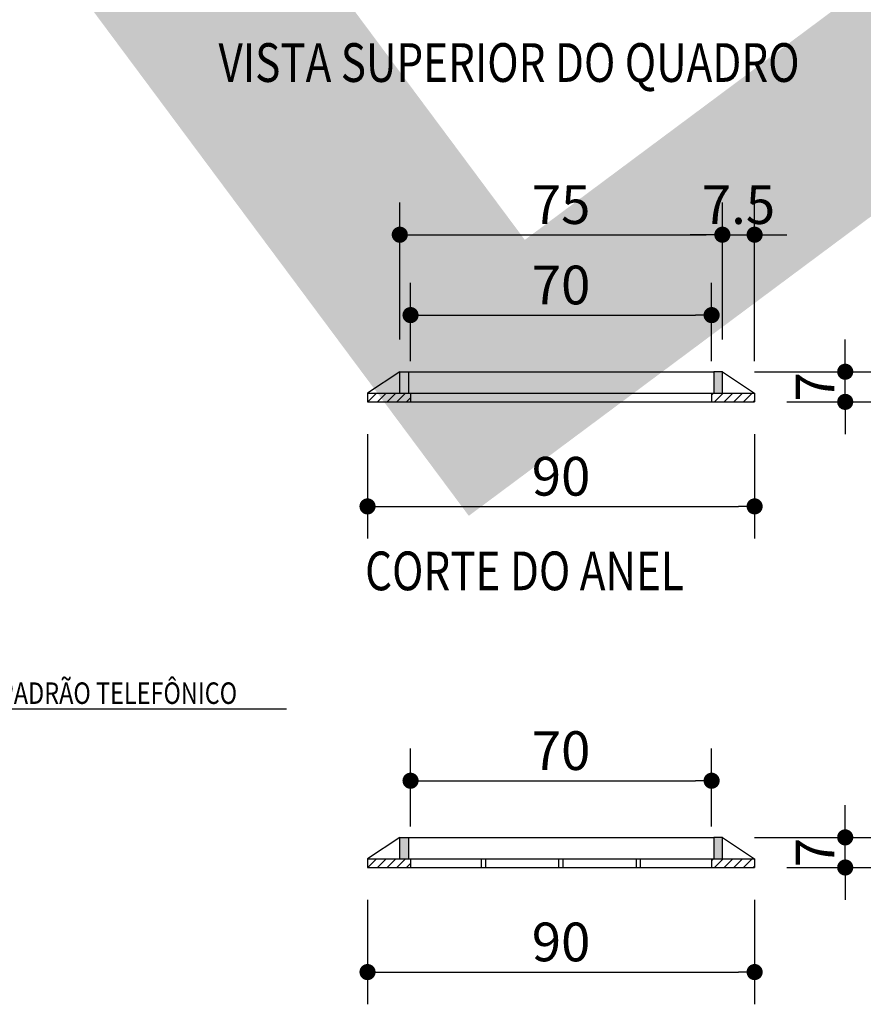
# Model space of a CAD drawing. Units: inches. Extents: x 489383 to 531433, y 6873187 to 6903074.
# Drawn here: x 512604 to 514566, y 6886849 to 6889138 of the extents above; entities that cross this region are included whole.
import ezdxf

# ---------------------------------------------------------------- set-up
doc = ezdxf.new("R2010")
doc.units = ezdxf.units.IN
doc.header["$LTSCALE"] = 0.4
doc.header["$PDMODE"] = 34
doc.header["$PDSIZE"] = 1
doc.linetypes.add('HIDDEN', pattern=[9.525, 6.35, -3.175])
for name, color, linetype in [('CISM_14_COTAS_DIMENSÃO', 230, 'Continuous'), ('CISM_19_TEXTO_FINO', 7, 'Continuous'), ('CISM_36_BOLSAS e FLANGES', 7, 'Continuous'), ('CISM_36_TAMPA EM FIBRA', 7, 'Continuous'), ('COTAS', 1, 'Continuous'), ('TESTO', 7, 'Continuous')]:
    doc.layers.add(name, color=color, linetype=linetype)
doc.styles.add('ROMANS', font='romans.shx', dxfattribs={"width": 0.85})
doc.styles.add('ROMANS_COTA', font='romans.shx', dxfattribs={"width": 0.85})
doc.dimstyles.new('CISM 1-50', dxfattribs={"dimscale": 50, "dimtxt": 1.8, "dimasz": 0.75, "dimexe": 1.5, "dimexo": 1.5, "dimgap": 0.5, "dimtad": 1, "dimdec": 0, "dimlfac": 0.1, "dimzin": 2, "dimdsep": 46, "dimtxsty": 'ROMANS_COTA', "dimblk1": 'DOT', "dimblk2": 'DOT', "dimsah": 1, "dimcen": 0, "dimclrd": 256, "dimclre": 256, "dimclrt": 7, "dimadec": 0, "dimazin": 0, "dimtfac": 1, "dimtdec": 0, "dimtix": 1, "dimtmove": 0, "dimatfit": 3, "dimldrblk": 'DOT', "dimfxl": 1, "dimtolj": 1, "dimtzin": 0, "dimarcsym": 0})

# ---------------------------------------------------------------- blocks, each defined once
blk = doc.blocks.new('_DOT')
at = {"color": 0, "linetype": 'ByBlock'}
blk.add_line((-0.5, 0), (-1, 0), dxfattribs=at)
at = {"color": 0, "linetype": 'ByBlock', "const_width": 0.5}
blk.add_lwpolyline([(-0.25, 0, 1), (0.25, 0, 1)], format="xyb", close=True, dxfattribs=at)
blk = doc.blocks.new('*D84')
at = {"layer": 'CISM_14_COTAS_DIMENSÃO', "lineweight": -2, "transparency": 16777216}
for p, q in [((513413, 6888174.2), (513413, 6887931.2)), ((514313, 6888174.2), (514313, 6887931.2)), ((513450.5, 6888006.2), (514275.5, 6888006.2))]:
    blk.add_line(p, q, dxfattribs=at)
at = {"layer": 'DEFPOINTS', "color": 0, "transparency": 16777216}
for p in [(513413, 6888249.2), (514313, 6888249.2), (514313, 6888006.2)]:
    blk.add_point(p, dxfattribs=at)
at = {"layer": 'CISM_14_COTAS_DIMENSÃO', "lineweight": -2, "transparency": 16777216, "xscale": 37.5, "yscale": 37.5, "zscale": 37.5, "rotation": 180}
blk.add_blockref('_DOT', (513413, 6888006.2), dxfattribs=at)
at = {"layer": 'CISM_14_COTAS_DIMENSÃO', "lineweight": -2, "transparency": 16777216, "xscale": 37.5, "yscale": 37.5, "zscale": 37.5}
blk.add_blockref('_DOT', (514313, 6888006.2), dxfattribs=at)
at = {"layer": 'CISM_14_COTAS_DIMENSÃO', "color": 7, "transparency": 16777216, "insert": (513863, 6888076.2), "char_height": 90, "attachment_point": 5, "style": 'ROMANS_COTA'}
blk.add_mtext('\\A1;90', dxfattribs=at)
blk = doc.blocks.new('*D85')
at = {"layer": 'CISM_14_COTAS_DIMENSÃO', "lineweight": -2, "transparency": 16777216}
for p, q in [((513513, 6888344.2), (513513, 6888525.9)), ((514213, 6888344.2), (514213, 6888525.9)), ((513550.5, 6888450.9), (514175.5, 6888450.9))]:
    blk.add_line(p, q, dxfattribs=at)
at = {"layer": 'DEFPOINTS', "color": 0, "transparency": 16777216}
for p in [(514213, 6888450.9), (513513, 6888269.2), (514213, 6888269.2)]:
    blk.add_point(p, dxfattribs=at)
at = {"layer": 'CISM_14_COTAS_DIMENSÃO', "lineweight": -2, "transparency": 16777216, "xscale": 37.5, "yscale": 37.5, "zscale": 37.5, "rotation": 180}
blk.add_blockref('_DOT', (513513, 6888450.9), dxfattribs=at)
at = {"layer": 'CISM_14_COTAS_DIMENSÃO', "lineweight": -2, "transparency": 16777216, "xscale": 37.5, "yscale": 37.5, "zscale": 37.5}
blk.add_blockref('_DOT', (514213, 6888450.9), dxfattribs=at)
at = {"layer": 'CISM_14_COTAS_DIMENSÃO', "color": 7, "transparency": 16777216, "insert": (513863, 6888520.9), "char_height": 90, "attachment_point": 5, "style": 'ROMANS_COTA'}
blk.add_mtext('\\A1;70', dxfattribs=at)
blk = doc.blocks.new('*D86')
at = {"layer": 'CISM_14_COTAS_DIMENSÃO', "lineweight": -2, "transparency": 16777216}
for p, q in [((513488, 6888394.2), (513488, 6888712.8)), ((514238, 6888394.2), (514238, 6888712.8)), ((513525.5, 6888637.8), (514200.5, 6888637.8))]:
    blk.add_line(p, q, dxfattribs=at)
at = {"layer": 'DEFPOINTS', "color": 0, "transparency": 16777216}
for p in [(514238, 6888637.8), (513488, 6888319.2), (514238, 6888319.2)]:
    blk.add_point(p, dxfattribs=at)
at = {"layer": 'CISM_14_COTAS_DIMENSÃO', "lineweight": -2, "transparency": 16777216, "xscale": 37.5, "yscale": 37.5, "zscale": 37.5, "rotation": 180}
blk.add_blockref('_DOT', (513488, 6888637.8), dxfattribs=at)
at = {"layer": 'CISM_14_COTAS_DIMENSÃO', "lineweight": -2, "transparency": 16777216, "xscale": 37.5, "yscale": 37.5, "zscale": 37.5}
blk.add_blockref('_DOT', (514238, 6888637.8), dxfattribs=at)
at = {"layer": 'CISM_14_COTAS_DIMENSÃO', "color": 7, "transparency": 16777216, "insert": (513863, 6888707.8), "char_height": 90, "attachment_point": 5, "style": 'ROMANS_COTA'}
blk.add_mtext('\\A1;75', dxfattribs=at)
blk = doc.blocks.new('*D67')
at = {"layer": 'CISM_14_COTAS_DIMENSÃO', "lineweight": -2, "transparency": 16777216}
for p, q in [((514523.6, 6888356.7), (514523.6, 6888394.2)), ((514313, 6888319.2), (514598.6, 6888319.2)), ((514523.6, 6888249.2), (514523.6, 6888319.2)), ((514388, 6888249.2), (514598.6, 6888249.2)), ((514523.6, 6888211.7), (514523.6, 6888174.2))]:
    blk.add_line(p, q, dxfattribs=at)
at = {"layer": 'DEFPOINTS', "color": 0, "transparency": 16777216}
for p in [(514238, 6888319.2), (514523.6, 6888319.2), (514313, 6888249.2)]:
    blk.add_point(p, dxfattribs=at)
at = {"layer": 'CISM_14_COTAS_DIMENSÃO', "lineweight": -2, "transparency": 16777216, "xscale": 37.5, "yscale": 37.5, "zscale": 37.5}
for p, rotation in [((514523.6, 6888319.2), 270), ((514523.6, 6888249.2), 90)]:
    blk.add_blockref('_DOT', p, dxfattribs=dict(at, rotation=rotation))
at = {"layer": 'CISM_14_COTAS_DIMENSÃO', "color": 7, "transparency": 16777216, "insert": (514453.6, 6888284.2), "char_height": 90, "attachment_point": 5, "rotation": 90, "style": 'ROMANS_COTA'}
blk.add_mtext('\\A1;7', dxfattribs=at)
blk = doc.blocks.new('*D87')
at = {"layer": 'CISM_14_COTAS_DIMENSÃO', "lineweight": -2, "transparency": 16777216}
for p, q in [((514238, 6888394.2), (514238, 6888712.8)), ((514313, 6888344.2), (514313, 6888712.8)), ((514200.5, 6888637.8), (514163, 6888637.8)), ((514238, 6888637.8), (514313, 6888637.8)), ((514350.5, 6888637.8), (514388, 6888637.8))]:
    blk.add_line(p, q, dxfattribs=at)
at = {"layer": 'DEFPOINTS', "color": 0, "transparency": 16777216}
for p in [(514313, 6888637.8), (514238, 6888319.2), (514313, 6888269.2)]:
    blk.add_point(p, dxfattribs=at)
at = {"layer": 'CISM_14_COTAS_DIMENSÃO', "lineweight": -2, "transparency": 16777216, "xscale": 37.5, "yscale": 37.5, "zscale": 37.5}
blk.add_blockref('_DOT', (514238, 6888637.8), dxfattribs=at)
at = {"layer": 'CISM_14_COTAS_DIMENSÃO', "lineweight": -2, "transparency": 16777216, "xscale": 37.5, "yscale": 37.5, "zscale": 37.5, "rotation": 180}
blk.add_blockref('_DOT', (514313, 6888637.8), dxfattribs=at)
at = {"layer": 'CISM_14_COTAS_DIMENSÃO', "color": 7, "transparency": 16777216, "insert": (514275.5, 6888707.8), "char_height": 90, "attachment_point": 5, "style": 'ROMANS_COTA'}
blk.add_mtext('\\A1;7.5', dxfattribs=at)
blk = doc.blocks.new('*D88')
at = {"layer": 'CISM_14_COTAS_DIMENSÃO', "lineweight": -2, "transparency": 16777216}
for p, q in [((513413, 6887091.7), (513413, 6886848.6)), ((514313, 6887091.7), (514313, 6886848.6)), ((513450.5, 6886923.6), (514275.5, 6886923.6))]:
    blk.add_line(p, q, dxfattribs=at)
at = {"layer": 'DEFPOINTS', "color": 0, "transparency": 16777216}
for p in [(513413, 6887166.7), (514313, 6887166.7), (514313, 6886923.6)]:
    blk.add_point(p, dxfattribs=at)
at = {"layer": 'CISM_14_COTAS_DIMENSÃO', "lineweight": -2, "transparency": 16777216, "xscale": 37.5, "yscale": 37.5, "zscale": 37.5, "rotation": 180}
blk.add_blockref('_DOT', (513413, 6886923.6), dxfattribs=at)
at = {"layer": 'CISM_14_COTAS_DIMENSÃO', "lineweight": -2, "transparency": 16777216, "xscale": 37.5, "yscale": 37.5, "zscale": 37.5}
blk.add_blockref('_DOT', (514313, 6886923.6), dxfattribs=at)
at = {"layer": 'CISM_14_COTAS_DIMENSÃO', "color": 7, "transparency": 16777216, "insert": (513863, 6886993.6), "char_height": 90, "attachment_point": 5, "style": 'ROMANS_COTA'}
blk.add_mtext('\\A1;90', dxfattribs=at)
blk = doc.blocks.new('*D89')
at = {"layer": 'CISM_14_COTAS_DIMENSÃO', "lineweight": -2, "transparency": 16777216}
for p, q in [((513513, 6887261.7), (513513, 6887443.4)), ((514213, 6887261.7), (514213, 6887443.4)), ((513550.5, 6887368.4), (514175.5, 6887368.4))]:
    blk.add_line(p, q, dxfattribs=at)
at = {"layer": 'DEFPOINTS', "color": 0, "transparency": 16777216}
for p in [(514213, 6887368.4), (513513, 6887186.7), (514213, 6887186.7)]:
    blk.add_point(p, dxfattribs=at)
at = {"layer": 'CISM_14_COTAS_DIMENSÃO', "lineweight": -2, "transparency": 16777216, "xscale": 37.5, "yscale": 37.5, "zscale": 37.5, "rotation": 180}
blk.add_blockref('_DOT', (513513, 6887368.4), dxfattribs=at)
at = {"layer": 'CISM_14_COTAS_DIMENSÃO', "lineweight": -2, "transparency": 16777216, "xscale": 37.5, "yscale": 37.5, "zscale": 37.5}
blk.add_blockref('_DOT', (514213, 6887368.4), dxfattribs=at)
at = {"layer": 'CISM_14_COTAS_DIMENSÃO', "color": 7, "transparency": 16777216, "insert": (513863, 6887438.4), "char_height": 90, "attachment_point": 5, "style": 'ROMANS_COTA'}
blk.add_mtext('\\A1;70', dxfattribs=at)
blk = doc.blocks.new('*D68')
at = {"layer": 'CISM_14_COTAS_DIMENSÃO', "lineweight": -2, "transparency": 16777216}
for p, q in [((514523.6, 6887274.2), (514523.6, 6887311.7)), ((514313, 6887236.7), (514598.6, 6887236.7)), ((514523.6, 6887166.7), (514523.6, 6887236.7)), ((514388, 6887166.7), (514598.6, 6887166.7)), ((514523.6, 6887129.2), (514523.6, 6887091.7))]:
    blk.add_line(p, q, dxfattribs=at)
at = {"layer": 'DEFPOINTS', "color": 0, "transparency": 16777216}
for p in [(514238, 6887236.7), (514523.6, 6887236.7), (514313, 6887166.7)]:
    blk.add_point(p, dxfattribs=at)
at = {"layer": 'CISM_14_COTAS_DIMENSÃO', "lineweight": -2, "transparency": 16777216, "xscale": 37.5, "yscale": 37.5, "zscale": 37.5}
for p, rotation in [((514523.6, 6887236.7), 270), ((514523.6, 6887166.7), 90)]:
    blk.add_blockref('_DOT', p, dxfattribs=dict(at, rotation=rotation))
at = {"layer": 'CISM_14_COTAS_DIMENSÃO', "color": 7, "transparency": 16777216, "insert": (514453.6, 6887201.7), "char_height": 90, "attachment_point": 5, "rotation": 90, "style": 'ROMANS_COTA'}
blk.add_mtext('\\A1;7', dxfattribs=at)
blk = doc.blocks.new('MODELO')
at = {"layer": 'TESTO', "true_color": 0x8dd8d8}
h = blk.add_hatch(color=121, dxfattribs=at)
h.paths.add_polyline_path([(494.019, 340.569), (462.011, 316.463), (467.155, 309.633), (499.163, 333.739)])
h.paths.add_polyline_path([(477.919, 366.544), (443.702, 340.775), (448.846, 333.944), (483.063, 359.713)])
h.paths.add_polyline_path([(443.702, 340.775), (436.081, 335.035), (441.225, 328.205), (448.846, 333.944)])
h.paths.add_polyline_path([(462.011, 316.463), (454.39, 310.724), (459.534, 303.894), (467.155, 309.633)])
h.paths.add_polyline_path([(467.155, 309.633), (459.534, 303.894), (474.228, 284.382), (481.849, 290.121)])
h.paths.add_polyline_path([(481.849, 290.121), (474.228, 284.382), (479.372, 277.552), (486.993, 283.291)])
h.paths.add_polyline_path([(517.244, 316.778), (481.849, 290.121), (486.993, 283.291), (522.388, 309.947)])
h.paths.add_polyline_path([(448.846, 333.944), (441.225, 328.205), (454.39, 310.724), (462.011, 316.463)])

msp = doc.modelspace()

# ---------------------------------------------------------------- hatches: boundary and pattern name
at = {"layer": 'CISM_36_TAMPA EM FIBRA'}
h = msp.add_hatch(color=256, dxfattribs=at)
h.dxf.hatch_style = 1
h.paths.add_polyline_path([(513487.97, 6888319.18), (513507.97, 6888319.18), (513507.97, 6888269.18), (513487.97, 6888269.18)])
h = msp.add_hatch(color=256, dxfattribs=at)
h.dxf.hatch_style = 1
h.paths.add_polyline_path([(514237.97, 6888319.18), (514217.97, 6888319.18), (514217.97, 6888269.18), (514237.97, 6888269.18)])
h = msp.add_hatch(dxfattribs=at)
h.set_pattern_fill('LINE', color=256, scale=5, angle=45)
h.set_pattern_definition([(45, (28909.035, 12720.707), (-11.22532015, 11.22532015), [])])
h.paths.add_polyline_path([(513412.97, 6888269.18), (513512.97, 6888269.18), (513512.97, 6888249.18), (513412.97, 6888249.18)])
h = msp.add_hatch(dxfattribs=at)
h.set_pattern_fill('LINE', color=256, scale=5, angle=45)
h.set_pattern_definition([(45, (28009.035, 12720.707), (-11.22532015, 11.22532015), [])])
h.paths.add_polyline_path([(514212.97, 6888269.18), (514212.97, 6888249.18), (514312.97, 6888249.18), (514312.97, 6888269.18)])
h = msp.add_hatch(color=256, dxfattribs=at)
h.dxf.hatch_style = 1
h.paths.add_polyline_path([(513487.97, 6887236.66), (513507.97, 6887236.66), (513507.97, 6887186.66), (513487.97, 6887186.66)])
h = msp.add_hatch(color=256, dxfattribs=at)
h.dxf.hatch_style = 1
h.paths.add_polyline_path([(514237.97, 6887236.66), (514217.97, 6887236.66), (514217.97, 6887186.66), (514237.97, 6887186.66)])
h = msp.add_hatch(dxfattribs=at)
h.set_pattern_fill('LINE', color=256, scale=5, angle=45)
h.set_pattern_definition([(45, (28909.035, 11638.182), (-11.22532015, 11.22532015), [])])
h.paths.add_polyline_path([(513412.97, 6887186.66), (513512.97, 6887186.66), (513512.97, 6887166.66), (513412.97, 6887166.66)])
h = msp.add_hatch(dxfattribs=at)
h.set_pattern_fill('LINE', color=256, scale=5, angle=45)
h.set_pattern_definition([(45, (28009.035, 11638.182), (-11.22532015, 11.22532015), [])])
h.paths.add_polyline_path([(514212.97, 6887186.66), (514212.97, 6887166.66), (514312.97, 6887166.66), (514312.97, 6887186.66)])

# ---------------------------------------------------------------- linework, layer by layer
at = {"layer": 'CISM_36_BOLSAS e FLANGES'}
for p, q in [((513487.97, 6888319.18), (513412.97, 6888269.18)), ((513507.97, 6888319.18), (514217.97, 6888319.18)), ((514237.97, 6888319.18), (514312.97, 6888269.18)), ((513412.97, 6888269.18), (514312.97, 6888269.18)), ((513412.97, 6888269.18), (513412.97, 6888249.18)), ((513412.97, 6888249.18), (514312.97, 6888249.18)), ((513512.97, 6888269.18), (513512.97, 6888249.18)), ((514212.97, 6888269.18), (514212.97, 6888249.18)), ((514312.97, 6888269.18), (514312.97, 6888249.18)), ((513487.97, 6887236.66), (513412.97, 6887186.66)), ((513507.97, 6887236.66), (514217.97, 6887236.66)), ((514237.97, 6887236.66), (514312.97, 6887186.66)), ((513412.97, 6887186.66), (514312.97, 6887186.66)), ((513412.97, 6887186.66), (513412.97, 6887166.66)), ((513512.97, 6887186.66), (513512.97, 6887166.66)), ((513677.97, 6887166.66), (513677.97, 6887186.66)), ((513687.97, 6887166.66), (513687.97, 6887186.66)), ((513857.97, 6887166.66), (513857.97, 6887186.66)), ((513867.97, 6887166.66), (513867.97, 6887186.66)), ((514037.97, 6887166.66), (514037.97, 6887186.66)), ((514047.97, 6887166.66), (514047.97, 6887186.66)), ((514212.97, 6887186.66), (514212.97, 6887166.66)), ((514312.97, 6887186.66), (514312.97, 6887166.66)), ((513412.97, 6887166.66), (514312.97, 6887166.66))]:
    msp.add_line(p, q, dxfattribs=at)
for points in [[(513487.97, 6888269.18), (513487.97, 6888319.18), (513507.97, 6888319.18), (513507.97, 6888269.18)], [(514237.97, 6888269.18), (514237.97, 6888319.18), (514217.97, 6888319.18), (514217.97, 6888269.18)], [(511964.65, 6887659.5), (512366.48, 6887535.49), (513224.58, 6887535.49)], [(513487.97, 6887186.66), (513487.97, 6887236.66), (513507.97, 6887236.66), (513507.97, 6887186.66)], [(514237.97, 6887186.66), (514237.97, 6887236.66), (514217.97, 6887236.66), (514217.97, 6887186.66)]]:
    msp.add_lwpolyline(points, dxfattribs=at)

# ---------------------------------------------------------------- block references
at = {"layer": 'COTAS', "linetype": 'HIDDEN', "xscale": 51.09779261482242, "yscale": 51.09779261482242, "zscale": 51.09779261482242, "rotation": 359.6726178405294}
msp.add_blockref('MODELO', (489072.93, 6873942.22), dxfattribs=at)

# ---------------------------------------------------------------- texts
at = {"layer": 'CISM_19_TEXTO_FINO', "style": 'ROMANS', "width": 0.8}
for s, height, p in [('VISTA SUPERIOR DO QUADRO', 90, (513066.49, 6888993.07)), ('CORTE DO ANEL', 90, (513407.38, 6887811.28)), ('FECHO PADRÃO TELEFÔNICO', 50, (512366.48, 6887547))]:
    msp.add_text(s, height=height, dxfattribs=at).set_placement(p)

# ---------------------------------------------------------------- dimensions: what is measured, and where the dimension line sits
at = {"layer": 'CISM_14_COTAS_DIMENSÃO'}
for base, p1, p2, picture, middle in [((514237.97, 6888637.84), (513487.97, 6888319.18), (514237.97, 6888319.18), '*D86', (513862.97, 6888707.84)), ((514212.97, 6888450.95), (513512.97, 6888269.18), (514212.97, 6888269.18), '*D85', (513862.97, 6888520.95)), ((514312.97, 6888006.17), (513412.97, 6888249.18), (514312.97, 6888249.18), '*D84', (513862.97, 6888076.17)), ((514212.97, 6887368.42), (513512.97, 6887186.66), (514212.97, 6887186.66), '*D89', (513862.97, 6887438.42)), ((514312.97, 6886923.65), (513412.97, 6887166.66), (514312.97, 6887166.66), '*D88', (513862.97, 6886993.65))]:
    dim = msp.add_linear_dim(base=base, p1=p1, p2=p2, dimstyle='CISM 1-50', dxfattribs=at)
    dim.commit()
    dim.dimension.update_dxf_attribs({"geometry": picture, "text_midpoint": middle})
dim = msp.add_linear_dim(base=(514312.97, 6888637.84), p1=(514237.97, 6888319.18), p2=(514312.97, 6888269.18), dimstyle='CISM 1-50', override={"dimdec": 1}, dxfattribs=at)
dim.commit()
dim.dimension.update_dxf_attribs({"geometry": '*D87', "text_midpoint": (514275.47, 6888707.84)})
for base, p1, p2, picture, middle in [((514523.64, 6888319.18), (514312.97, 6888249.18), (514237.97, 6888319.18), '*D67', (514453.64, 6888284.18)), ((514523.64, 6887236.66), (514312.97, 6887166.66), (514237.97, 6887236.66), '*D68', (514453.64, 6887201.66))]:
    dim = msp.add_linear_dim(base=base, p1=p1, p2=p2, angle=90, dimstyle='CISM 1-50', dxfattribs=at)
    dim.commit()
    dim.dimension.update_dxf_attribs({"geometry": picture, "text_midpoint": middle})

doc.saveas('drawing.dxf')
